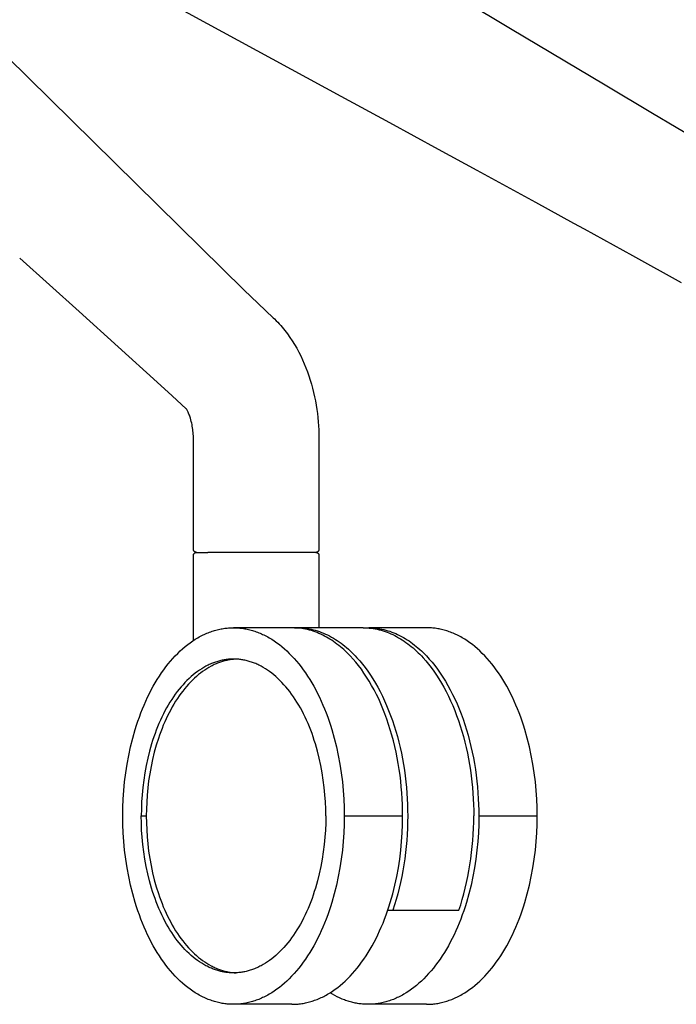
# Model space of a CAD drawing. Units: millimetres. Extents: x 0 to 1898, y 2372 to 4799.
# Drawn here: x 1689 to 1794, y 3809 to 3966 of the extents above; entities that cross this region are included whole.
import ezdxf

# ---------------------------------------------------------------- set-up
doc = ezdxf.new("R2010")
doc.units = ezdxf.units.MM
doc.header["$MEASUREMENT"] = 0
doc.layers.add('Dibujo2D$visible$líneas', color=7, linetype='Continuous', true_color=0x000000)

msp = doc.modelspace()

# ---------------------------------------------------------------- linework, layer by layer
at = {"layer": 'Dibujo2D$visible$líneas'}
for points in [[(1761.87, 3942.22), (1755.7, 3945.59), (1747.95, 3949.82), (1740.19, 3954.04), (1678.15, 3987.8), (1647.2, 4004.77), (1640.12, 4008.68)], [(1759.65, 3969.39), (1767.18, 3964.88), (1782.24, 3955.88), (1789.79, 3951.39), (1797.33, 3946.9)], [(1683.49, 3963.72), (1724.68, 3923.23), (1726.98, 3921.05), (1729.39, 3918.78), (1729.6, 3918.58), (1729.86, 3918.31), (1730.11, 3918.06), (1730.34, 3917.8), (1730.57, 3917.54), (1730.8, 3917.28), (1731.23, 3916.75), (1731.65, 3916.2), (1732.04, 3915.65), (1732.41, 3915.09), (1732.76, 3914.52), (1733.11, 3913.92), (1733.44, 3913.31), (1733.75, 3912.69), (1734.05, 3912.06), (1734.32, 3911.43), (1734.58, 3910.8), (1734.83, 3910.15), (1735.05, 3909.5), (1735.26, 3908.85), (1735.46, 3908.2), (1735.64, 3907.54), (1735.8, 3906.87), (1735.95, 3906.2), (1736.09, 3905.53), (1736.21, 3904.85), (1736.31, 3904.18), (1736.4, 3903.52), (1736.48, 3902.87), (1736.54, 3902.21), (1736.59, 3901.55), (1736.63, 3900.9), (1736.65, 3900.26), (1736.66, 3899.4), (1736.66, 3898.76)], [(1777.25, 3933.8), (1771.19, 3937.12), (1761.87, 3942.22)], [(1794.39, 3924.35), (1786.66, 3928.62), (1778.93, 3932.87), (1777.25, 3933.8)], [(1698.46, 3919.77), (1688.99, 3928.26)], [(1715.52, 3904.27), (1713.26, 3906.34), (1710.89, 3908.5), (1698.46, 3919.77)], [(1716.67, 3898.76), (1716.66, 3899.34), (1716.66, 3899.51), (1716.66, 3899.69), (1716.65, 3899.95), (1716.63, 3900.21), (1716.61, 3900.48), (1716.59, 3900.74), (1716.56, 3901), (1716.52, 3901.25), (1716.48, 3901.5), (1716.44, 3901.75), (1716.39, 3901.99), (1716.33, 3902.24), (1716.26, 3902.51), (1716.18, 3902.79), (1716.13, 3902.93), (1716.09, 3903.08), (1716.02, 3903.26), (1715.95, 3903.43), (1715.89, 3903.58), (1715.83, 3903.73), (1715.77, 3903.85), (1715.71, 3903.97), (1715.66, 3904.06), (1715.61, 3904.15), (1715.57, 3904.21), (1715.54, 3904.25), (1715.52, 3904.28), (1715.5, 3904.29), (1715.5, 3904.3)], [(1716.67, 3881.9), (1716.67, 3898.76)], [(1736.66, 3898.76), (1736.66, 3881.9)], [(1716.66, 3880.9), (1716.66, 3880.91), (1716.66, 3880.92), (1716.66, 3880.93), (1716.66, 3880.94), (1716.67, 3880.95), (1716.67, 3880.97), (1716.67, 3880.98), (1716.67, 3880.99), (1716.67, 3881), (1716.68, 3881.01), (1716.68, 3881.02), (1716.68, 3881.04), (1716.68, 3881.05), (1716.69, 3881.06), (1716.69, 3881.07), (1716.7, 3881.08), (1716.7, 3881.09), (1716.71, 3881.11), (1716.71, 3881.12), (1716.72, 3881.13), (1716.72, 3881.14), (1716.73, 3881.15), (1716.74, 3881.16), (1716.74, 3881.17), (1716.75, 3881.18), (1716.76, 3881.19), (1716.77, 3881.2), (1716.77, 3881.21), (1716.78, 3881.22), (1716.79, 3881.23), (1716.8, 3881.24), (1716.81, 3881.25), (1716.82, 3881.26), (1716.83, 3881.27), (1716.84, 3881.28), (1716.85, 3881.29), (1716.86, 3881.29), (1716.87, 3881.3), (1716.88, 3881.31), (1716.89, 3881.32), (1716.9, 3881.32), (1716.91, 3881.33), (1716.92, 3881.34), (1716.93, 3881.34), (1716.94, 3881.35), (1716.95, 3881.35), (1716.97, 3881.36), (1716.98, 3881.36), (1716.99, 3881.37), (1717, 3881.37), (1717.01, 3881.38), (1717.02, 3881.38), (1717.04, 3881.38), (1717.05, 3881.38), (1717.06, 3881.39), (1717.07, 3881.39), (1717.08, 3881.39), (1717.09, 3881.39), (1717.11, 3881.39), (1717.12, 3881.4), (1717.13, 3881.4), (1717.14, 3881.4), (1717.15, 3881.4), (1717.16, 3881.4)], [(1716.66, 3867.36), (1716.66, 3880.9)], [(1717.16, 3881.4), (1717.12, 3881.4), (1717.1, 3881.4), (1717.09, 3881.4), (1717.08, 3881.41), (1717.07, 3881.41), (1717.06, 3881.41), (1717.05, 3881.41), (1717.04, 3881.41), (1717.03, 3881.42), (1717.02, 3881.42), (1717.01, 3881.42), (1716.99, 3881.43), (1716.98, 3881.43), (1716.97, 3881.44), (1716.96, 3881.44), (1716.95, 3881.45), (1716.94, 3881.45), (1716.93, 3881.46), (1716.92, 3881.46), (1716.91, 3881.47), (1716.9, 3881.48), (1716.89, 3881.48), (1716.88, 3881.49), (1716.87, 3881.5), (1716.86, 3881.5), (1716.85, 3881.51), (1716.84, 3881.52), (1716.83, 3881.53), (1716.82, 3881.54), (1716.81, 3881.54), (1716.8, 3881.55), (1716.79, 3881.56), (1716.79, 3881.57), (1716.78, 3881.58), (1716.77, 3881.59), (1716.76, 3881.6), (1716.76, 3881.61), (1716.75, 3881.62), (1716.74, 3881.63), (1716.74, 3881.64), (1716.73, 3881.65), (1716.72, 3881.66), (1716.72, 3881.67), (1716.71, 3881.68), (1716.71, 3881.7), (1716.7, 3881.71), (1716.7, 3881.72), (1716.69, 3881.73), (1716.69, 3881.74), (1716.69, 3881.75), (1716.68, 3881.76), (1716.68, 3881.78), (1716.68, 3881.79), (1716.67, 3881.8), (1716.67, 3881.81), (1716.67, 3881.82), (1716.67, 3881.84), (1716.67, 3881.85), (1716.67, 3881.86), (1716.67, 3881.87), (1716.67, 3881.89), (1716.67, 3881.9)], [(1717.16, 3881.4), (1717.18, 3881.4)], [(1717.18, 3881.4), (1718.97, 3881.4)], [(1728.86, 3881.4), (1718.98, 3881.4)], [(1728.92, 3881.4), (1728.86, 3881.4)], [(1728.98, 3881.4), (1728.92, 3881.4)], [(1729.04, 3881.4), (1728.98, 3881.4)], [(1729.1, 3881.4), (1729.04, 3881.4)], [(1736.12, 3881.4), (1729.1, 3881.4)], [(1736.16, 3881.4), (1736.12, 3881.4)], [(1736.12, 3881.4), (1736.12, 3881.4)], [(1736.66, 3881.9), (1736.66, 3881.89), (1736.66, 3881.87), (1736.66, 3881.86), (1736.66, 3881.85), (1736.66, 3881.84), (1736.66, 3881.82), (1736.66, 3881.81), (1736.66, 3881.8), (1736.65, 3881.79), (1736.65, 3881.78), (1736.65, 3881.76), (1736.64, 3881.75), (1736.64, 3881.74), (1736.64, 3881.73), (1736.63, 3881.72), (1736.63, 3881.71), (1736.62, 3881.7), (1736.62, 3881.68), (1736.61, 3881.67), (1736.61, 3881.66), (1736.6, 3881.65), (1736.59, 3881.64), (1736.59, 3881.63), (1736.58, 3881.62), (1736.57, 3881.61), (1736.57, 3881.6), (1736.56, 3881.59), (1736.55, 3881.58), (1736.54, 3881.57), (1736.54, 3881.56), (1736.53, 3881.55), (1736.52, 3881.54), (1736.51, 3881.54), (1736.5, 3881.53), (1736.49, 3881.52), (1736.48, 3881.51), (1736.47, 3881.5), (1736.46, 3881.5), (1736.45, 3881.49), (1736.44, 3881.48), (1736.43, 3881.48), (1736.42, 3881.47), (1736.41, 3881.46), (1736.4, 3881.46), (1736.39, 3881.45), (1736.38, 3881.45), (1736.37, 3881.44), (1736.36, 3881.44), (1736.35, 3881.43), (1736.34, 3881.43), (1736.32, 3881.42), (1736.31, 3881.42), (1736.3, 3881.42), (1736.29, 3881.41), (1736.28, 3881.41), (1736.27, 3881.41), (1736.26, 3881.41), (1736.25, 3881.41), (1736.24, 3881.4), (1736.23, 3881.4), (1736.21, 3881.4), (1736.16, 3881.4)], [(1736.16, 3881.4), (1736.16, 3881.4)], [(1736.16, 3881.4), (1736.16, 3881.4)], [(1736.16, 3881.4), (1736.16, 3881.4)], [(1736.16, 3881.4), (1736.21, 3881.4), (1736.23, 3881.39), (1736.23, 3881.39), (1736.24, 3881.39), (1736.25, 3881.39), (1736.26, 3881.39), (1736.27, 3881.39), (1736.29, 3881.38), (1736.3, 3881.38), (1736.31, 3881.38), (1736.32, 3881.37), (1736.33, 3881.37), (1736.34, 3881.36), (1736.36, 3881.36), (1736.37, 3881.35), (1736.38, 3881.35), (1736.39, 3881.34), (1736.4, 3881.34), (1736.41, 3881.33), (1736.42, 3881.33), (1736.43, 3881.32), (1736.44, 3881.31), (1736.45, 3881.31), (1736.46, 3881.3), (1736.47, 3881.29), (1736.48, 3881.28), (1736.49, 3881.28), (1736.5, 3881.27), (1736.51, 3881.26), (1736.52, 3881.25), (1736.52, 3881.24), (1736.53, 3881.23), (1736.54, 3881.22), (1736.55, 3881.22), (1736.56, 3881.21), (1736.56, 3881.2), (1736.57, 3881.19), (1736.58, 3881.18), (1736.58, 3881.17), (1736.59, 3881.16), (1736.6, 3881.14), (1736.6, 3881.13), (1736.61, 3881.12), (1736.61, 3881.11), (1736.62, 3881.1), (1736.62, 3881.09), (1736.63, 3881.08), (1736.63, 3881.07), (1736.64, 3881.05), (1736.64, 3881.04), (1736.64, 3881.03), (1736.65, 3881.02), (1736.65, 3881.01), (1736.65, 3881), (1736.65, 3880.98), (1736.66, 3880.97), (1736.66, 3880.96), (1736.66, 3880.95), (1736.66, 3880.93), (1736.66, 3880.92), (1736.66, 3880.91), (1736.66, 3880.9)], [(1736.66, 3880.9), (1736.66, 3869.4)], [(1705.41, 3839.4), (1705.43, 3840.74), (1705.48, 3842.09), (1705.58, 3843.47), (1705.71, 3844.86), (1705.88, 3846.25), (1706.09, 3847.65), (1706.35, 3849.05), (1706.65, 3850.44), (1706.99, 3851.82), (1707.38, 3853.18), (1707.59, 3853.85), (1707.81, 3854.51), (1708.05, 3855.17), (1708.29, 3855.81), (1708.54, 3856.45), (1708.8, 3857.08), (1709.07, 3857.7), (1709.36, 3858.31), (1709.65, 3858.9), (1709.95, 3859.49), (1710.26, 3860.06), (1710.58, 3860.61), (1710.9, 3861.15), (1711.24, 3861.68), (1711.58, 3862.19), (1711.93, 3862.69), (1712.29, 3863.17), (1712.65, 3863.63), (1713.02, 3864.08), (1713.4, 3864.51), (1713.78, 3864.92), (1714.16, 3865.31), (1714.55, 3865.69), (1714.95, 3866.05), (1715.35, 3866.39), (1715.75, 3866.71), (1716.15, 3867.01), (1716.56, 3867.29), (1716.96, 3867.56), (1717.37, 3867.8), (1717.58, 3867.92), (1717.78, 3868.03), (1717.99, 3868.14), (1718.19, 3868.24), (1718.4, 3868.34), (1718.61, 3868.43), (1718.81, 3868.52), (1719.02, 3868.6), (1719.22, 3868.68), (1719.43, 3868.76), (1719.63, 3868.83), (1719.84, 3868.9), (1720.04, 3868.96), (1720.25, 3869.02), (1720.45, 3869.07), (1720.65, 3869.12), (1720.86, 3869.17), (1721.06, 3869.21), (1721.26, 3869.24), (1721.46, 3869.28), (1721.66, 3869.31), (1721.86, 3869.33), (1722.06, 3869.35), (1722.26, 3869.37), (1722.46, 3869.38), (1722.65, 3869.39), (1722.85, 3869.4), (1723.05, 3869.4), (1723.24, 3869.4), (1723.44, 3869.39), (1723.63, 3869.38), (1723.83, 3869.37), (1724.03, 3869.35), (1724.23, 3869.33), (1724.43, 3869.31), (1724.63, 3869.28), (1724.83, 3869.24), (1725.03, 3869.21), (1725.24, 3869.17), (1725.44, 3869.12), (1725.64, 3869.07), (1725.85, 3869.02), (1726.05, 3868.96), (1726.25, 3868.9), (1726.46, 3868.83), (1726.66, 3868.76), (1726.87, 3868.68), (1727.08, 3868.6), (1727.28, 3868.52), (1727.49, 3868.43), (1727.69, 3868.34), (1727.9, 3868.24), (1728.1, 3868.14), (1728.31, 3868.03), (1728.51, 3867.92), (1728.72, 3867.8), (1729.13, 3867.56), (1729.54, 3867.29), (1729.94, 3867.01), (1730.35, 3866.71), (1730.75, 3866.39), (1731.15, 3866.05), (1731.54, 3865.69), (1731.93, 3865.31), (1732.31, 3864.92), (1732.7, 3864.51), (1733.07, 3864.08), (1733.44, 3863.63), (1733.8, 3863.17), (1734.16, 3862.69), (1734.51, 3862.19), (1734.85, 3861.68), (1735.19, 3861.15), (1735.52, 3860.61), (1735.83, 3860.06), (1736.14, 3859.49), (1736.44, 3858.9), (1736.74, 3858.31), (1737.02, 3857.7), (1737.29, 3857.08), (1737.55, 3856.45), (1737.81, 3855.81), (1738.05, 3855.17), (1738.28, 3854.51), (1738.5, 3853.85), (1738.71, 3853.18), (1739.1, 3851.82), (1739.44, 3850.44), (1739.74, 3849.05), (1740, 3847.65), (1740.21, 3846.25), (1740.39, 3844.86), (1740.52, 3843.47), (1740.61, 3842.09), (1740.66, 3840.74), (1740.68, 3839.4)], [(1732.35, 3869.4), (1723.05, 3869.4)], [(1749.98, 3839.4), (1749.98, 3840.31), (1749.95, 3841.24), (1749.91, 3842.16), (1749.85, 3843.09), (1749.77, 3844.03), (1749.68, 3844.96), (1749.57, 3845.89), (1749.44, 3846.82), (1749.29, 3847.75), (1749.12, 3848.67), (1748.94, 3849.58), (1748.73, 3850.49), (1748.52, 3851.38), (1748.28, 3852.27), (1748.02, 3853.14), (1747.75, 3854), (1747.47, 3854.84), (1747.16, 3855.67), (1746.85, 3856.48), (1746.51, 3857.27), (1746.17, 3858.04), (1745.81, 3858.78), (1745.44, 3859.51), (1745.05, 3860.21), (1744.65, 3860.89), (1744.25, 3861.54), (1743.83, 3862.17), (1743.41, 3862.77), (1742.97, 3863.35), (1742.53, 3863.89), (1742.08, 3864.41), (1741.63, 3864.91), (1741.38, 3865.17), (1741.13, 3865.42), (1740.87, 3865.67), (1740.61, 3865.9), (1740.34, 3866.14), (1740.08, 3866.36), (1739.81, 3866.58), (1739.53, 3866.8), (1739.26, 3867), (1738.98, 3867.2), (1738.7, 3867.39), (1738.41, 3867.57), (1738.13, 3867.74), (1737.84, 3867.91), (1737.54, 3868.07), (1737.25, 3868.22), (1736.95, 3868.36), (1736.66, 3868.49), (1736.36, 3868.61), (1736.05, 3868.73), (1735.75, 3868.83), (1735.45, 3868.93), (1735.14, 3869.02), (1734.83, 3869.1), (1734.52, 3869.17), (1734.22, 3869.23), (1733.91, 3869.28), (1733.6, 3869.32), (1733.28, 3869.36), (1732.97, 3869.38), (1732.66, 3869.39), (1732.35, 3869.4)], [(1732.75, 3869.39), (1733.09, 3869.4), (1733.42, 3869.39), (1733.75, 3869.38), (1734.09, 3869.36), (1734.42, 3869.32), (1734.75, 3869.28), (1735.09, 3869.22), (1735.42, 3869.15), (1735.75, 3869.07), (1736.08, 3868.98), (1736.41, 3868.89), (1736.73, 3868.78), (1737.06, 3868.66), (1737.38, 3868.53), (1737.7, 3868.39), (1738.02, 3868.24), (1738.34, 3868.08), (1738.65, 3867.91), (1738.96, 3867.73), (1739.27, 3867.54), (1739.58, 3867.34), (1739.88, 3867.14), (1740.18, 3866.92), (1740.47, 3866.7), (1740.77, 3866.46), (1741.05, 3866.22), (1741.34, 3865.97), (1741.62, 3865.72), (1741.9, 3865.45), (1742.17, 3865.18), (1742.44, 3864.9), (1742.71, 3864.62), (1743.15, 3864.12), (1743.59, 3863.59), (1744.01, 3863.04), (1744.43, 3862.46), (1744.85, 3861.86), (1745.25, 3861.23), (1745.64, 3860.58), (1746.03, 3859.91), (1746.4, 3859.21), (1746.76, 3858.49), (1747.11, 3857.75), (1747.44, 3856.99), (1747.76, 3856.21), (1748.07, 3855.41), (1748.36, 3854.59), (1748.64, 3853.76), (1748.9, 3852.91), (1749.15, 3852.05), (1749.38, 3851.18), (1749.59, 3850.3), (1749.78, 3849.41), (1749.96, 3848.51), (1750.12, 3847.6), (1750.26, 3846.69), (1750.39, 3845.78), (1750.5, 3844.86), (1750.59, 3843.95), (1750.66, 3843.03), (1750.72, 3842.12), (1750.76, 3841.21), (1750.78, 3840.3), (1750.79, 3839.4)], [(1743.68, 3869.4), (1733.18, 3869.4)], [(1743.68, 3869.4), (1744, 3869.39), (1744.32, 3869.38), (1744.64, 3869.35), (1744.96, 3869.32), (1745.28, 3869.27), (1745.6, 3869.22), (1745.92, 3869.15), (1746.24, 3869.08), (1746.55, 3869), (1746.87, 3868.9), (1747.18, 3868.8), (1747.5, 3868.69), (1747.81, 3868.56), (1748.12, 3868.43), (1748.42, 3868.29), (1748.73, 3868.14), (1749.03, 3867.98), (1749.33, 3867.81), (1749.63, 3867.64), (1749.93, 3867.45), (1750.22, 3867.26), (1750.51, 3867.05), (1750.8, 3866.84), (1751.08, 3866.63), (1751.36, 3866.4), (1751.64, 3866.17), (1751.91, 3865.93), (1752.18, 3865.68), (1752.45, 3865.42), (1752.71, 3865.16), (1752.97, 3864.89), (1753.23, 3864.62), (1753.67, 3864.12), (1754.1, 3863.59), (1754.53, 3863.04), (1754.95, 3862.46), (1755.36, 3861.86), (1755.77, 3861.23), (1756.16, 3860.58), (1756.54, 3859.91), (1756.92, 3859.21), (1757.28, 3858.49), (1757.63, 3857.75), (1757.96, 3856.99), (1758.28, 3856.21), (1758.59, 3855.41), (1758.88, 3854.59), (1759.16, 3853.76), (1759.42, 3852.91), (1759.66, 3852.05), (1759.89, 3851.18), (1760.1, 3850.3), (1760.3, 3849.41), (1760.48, 3848.51), (1760.64, 3847.6), (1760.78, 3846.69), (1760.91, 3845.78), (1761.01, 3844.86), (1761.11, 3843.95), (1761.18, 3843.03), (1761.24, 3842.12), (1761.28, 3841.21), (1761.3, 3840.3), (1761.31, 3839.4)], [(1744.08, 3869.39), (1744.4, 3869.4), (1744.73, 3869.4), (1745.05, 3869.38), (1745.38, 3869.36), (1745.7, 3869.33), (1746.02, 3869.28), (1746.35, 3869.23), (1746.67, 3869.17), (1746.99, 3869.09), (1747.31, 3869.01), (1747.63, 3868.92), (1747.94, 3868.82), (1748.26, 3868.7), (1748.57, 3868.58), (1748.88, 3868.45), (1749.19, 3868.31), (1749.5, 3868.16), (1749.81, 3868), (1750.11, 3867.83), (1750.41, 3867.66), (1750.71, 3867.47), (1751, 3867.28), (1751.29, 3867.07), (1751.58, 3866.86), (1751.87, 3866.64), (1752.15, 3866.42), (1752.43, 3866.18), (1752.7, 3865.94), (1752.97, 3865.69), (1753.24, 3865.44), (1753.5, 3865.18), (1753.76, 3864.91), (1754.22, 3864.41), (1754.67, 3863.89), (1755.11, 3863.35), (1755.54, 3862.77), (1755.97, 3862.17), (1756.38, 3861.54), (1756.79, 3860.89), (1757.19, 3860.21), (1757.57, 3859.51), (1757.94, 3858.78), (1758.3, 3858.04), (1758.65, 3857.27), (1758.98, 3856.48), (1759.3, 3855.67), (1759.6, 3854.84), (1759.89, 3854), (1760.16, 3853.14), (1760.41, 3852.27), (1760.65, 3851.38), (1760.87, 3850.49), (1761.07, 3849.58), (1761.26, 3848.67), (1761.42, 3847.75), (1761.57, 3846.82), (1761.7, 3845.89), (1761.81, 3844.96), (1761.91, 3844.03), (1761.98, 3843.09), (1762.04, 3842.16), (1762.09, 3841.24), (1762.11, 3840.31), (1762.12, 3839.4)], [(1753.79, 3869.4), (1744.58, 3869.4)], [(1771.42, 3839.4), (1771.41, 3840.74), (1771.35, 3842.09), (1771.26, 3843.47), (1771.13, 3844.86), (1770.96, 3846.25), (1770.74, 3847.65), (1770.48, 3849.05), (1770.18, 3850.44), (1769.84, 3851.82), (1769.45, 3853.18), (1769.24, 3853.85), (1769.02, 3854.51), (1768.79, 3855.17), (1768.55, 3855.81), (1768.3, 3856.45), (1768.03, 3857.08), (1767.76, 3857.7), (1767.48, 3858.31), (1767.19, 3858.9), (1766.89, 3859.49), (1766.58, 3860.06), (1766.26, 3860.61), (1765.93, 3861.15), (1765.6, 3861.68), (1765.25, 3862.19), (1764.9, 3862.69), (1764.55, 3863.17), (1764.18, 3863.63), (1763.81, 3864.08), (1763.44, 3864.51), (1763.06, 3864.92), (1762.67, 3865.31), (1762.28, 3865.69), (1761.89, 3866.05), (1761.49, 3866.39), (1761.09, 3866.71), (1760.69, 3867.01), (1760.28, 3867.29), (1759.87, 3867.56), (1759.46, 3867.8), (1759.26, 3867.92), (1759.05, 3868.03), (1758.85, 3868.14), (1758.64, 3868.24), (1758.44, 3868.34), (1758.23, 3868.43), (1758.02, 3868.52), (1757.82, 3868.6), (1757.61, 3868.68), (1757.41, 3868.76), (1757.2, 3868.83), (1757, 3868.9), (1756.79, 3868.96), (1756.59, 3869.02), (1756.39, 3869.07), (1756.18, 3869.12), (1755.98, 3869.17), (1755.78, 3869.21), (1755.57, 3869.24), (1755.37, 3869.28), (1755.17, 3869.31), (1754.97, 3869.33), (1754.77, 3869.35), (1754.58, 3869.37), (1754.38, 3869.38), (1754.18, 3869.39), (1753.98, 3869.4), (1753.79, 3869.4)], [(1737.74, 3839.4), (1737.73, 3840.51), (1737.68, 3841.64), (1737.61, 3842.79), (1737.5, 3843.95), (1737.35, 3845.11), (1737.17, 3846.28), (1736.96, 3847.44), (1736.71, 3848.6), (1736.42, 3849.75), (1736.1, 3850.88), (1735.92, 3851.44), (1735.74, 3851.99), (1735.55, 3852.54), (1735.35, 3853.08), (1735.14, 3853.61), (1734.92, 3854.13), (1734.69, 3854.65), (1734.45, 3855.16), (1734.21, 3855.65), (1733.96, 3856.14), (1733.7, 3856.61), (1733.44, 3857.08), (1733.16, 3857.53), (1732.89, 3857.97), (1732.6, 3858.39), (1732.31, 3858.81), (1732.01, 3859.21), (1731.71, 3859.59), (1731.4, 3859.97), (1731.09, 3860.32), (1730.77, 3860.67), (1730.45, 3860.99), (1730.12, 3861.31), (1729.8, 3861.61), (1729.46, 3861.89), (1729.13, 3862.16), (1728.79, 3862.41), (1728.46, 3862.64), (1728.12, 3862.86), (1727.77, 3863.07), (1727.6, 3863.17), (1727.43, 3863.26), (1727.26, 3863.35), (1727.09, 3863.43), (1726.92, 3863.51), (1726.75, 3863.59), (1726.58, 3863.67), (1726.4, 3863.74), (1726.23, 3863.8), (1726.06, 3863.87), (1725.89, 3863.93), (1725.72, 3863.98), (1725.55, 3864.03), (1725.38, 3864.08), (1725.21, 3864.13), (1725.04, 3864.17), (1724.87, 3864.2), (1724.7, 3864.24), (1724.53, 3864.27), (1724.37, 3864.3), (1724.2, 3864.32), (1724.03, 3864.34), (1723.87, 3864.36), (1723.7, 3864.37), (1723.54, 3864.38), (1723.37, 3864.39), (1723.21, 3864.4), (1723.05, 3864.4), (1722.88, 3864.4), (1722.72, 3864.39), (1722.56, 3864.38), (1722.39, 3864.37), (1722.23, 3864.36), (1722.06, 3864.34), (1721.89, 3864.32), (1721.73, 3864.3), (1721.56, 3864.27), (1721.39, 3864.24), (1721.22, 3864.2), (1721.05, 3864.17), (1720.88, 3864.13), (1720.71, 3864.08), (1720.54, 3864.03), (1720.37, 3863.98), (1720.2, 3863.93), (1720.03, 3863.87), (1719.86, 3863.8), (1719.69, 3863.74), (1719.52, 3863.67), (1719.35, 3863.59), (1719.17, 3863.51), (1719, 3863.43), (1718.83, 3863.35), (1718.66, 3863.26), (1718.49, 3863.17), (1718.32, 3863.07), (1717.98, 3862.86), (1717.64, 3862.64), (1717.3, 3862.41), (1716.96, 3862.16), (1716.63, 3861.89), (1716.3, 3861.61), (1715.97, 3861.31), (1715.64, 3860.99), (1715.32, 3860.67), (1715.01, 3860.32), (1714.69, 3859.97), (1714.38, 3859.59), (1714.08, 3859.21), (1713.78, 3858.81), (1713.49, 3858.39), (1713.21, 3857.97), (1712.93, 3857.53), (1712.66, 3857.08), (1712.39, 3856.61), (1712.13, 3856.14), (1711.88, 3855.65), (1711.64, 3855.16), (1711.4, 3854.65), (1711.18, 3854.13), (1710.96, 3853.61), (1710.75, 3853.08), (1710.55, 3852.54), (1710.35, 3851.99), (1710.17, 3851.44), (1709.99, 3850.88), (1709.67, 3849.75), (1709.38, 3848.6), (1709.13, 3847.44), (1708.92, 3846.28), (1708.74, 3845.11), (1708.6, 3843.95), (1708.49, 3842.79), (1708.41, 3841.64), (1708.37, 3840.51), (1708.35, 3839.4)], [(1723.45, 3864.39), (1723.29, 3864.38), (1723.13, 3864.37), (1722.97, 3864.35), (1722.8, 3864.33), (1722.64, 3864.31), (1722.47, 3864.29), (1722.31, 3864.26), (1722.14, 3864.23), (1721.98, 3864.19), (1721.81, 3864.16), (1721.65, 3864.11), (1721.48, 3864.07), (1721.31, 3864.02), (1721.15, 3863.97), (1720.98, 3863.91), (1720.81, 3863.86), (1720.64, 3863.79), (1720.48, 3863.73), (1720.31, 3863.66), (1720.14, 3863.59), (1719.97, 3863.51), (1719.8, 3863.43), (1719.64, 3863.34), (1719.47, 3863.26), (1719.13, 3863.07), (1718.8, 3862.87), (1718.46, 3862.65), (1718.13, 3862.42), (1717.8, 3862.18), (1717.47, 3861.92), (1717.15, 3861.64), (1716.83, 3861.35), (1716.51, 3861.05), (1716.19, 3860.73), (1715.88, 3860.4), (1715.57, 3860.05), (1715.27, 3859.69), (1714.97, 3859.31), (1714.68, 3858.92), (1714.39, 3858.52), (1714.11, 3858.11), (1713.83, 3857.68), (1713.56, 3857.24), (1713.3, 3856.79), (1713.04, 3856.33), (1712.79, 3855.86), (1712.55, 3855.37), (1712.32, 3854.88), (1712.09, 3854.38), (1711.87, 3853.87), (1711.66, 3853.35), (1711.46, 3852.83), (1711.27, 3852.3), (1711.08, 3851.76), (1710.74, 3850.66), (1710.43, 3849.55), (1710.15, 3848.42), (1709.91, 3847.28), (1709.71, 3846.14), (1709.53, 3845), (1709.4, 3843.86), (1709.29, 3842.72), (1709.22, 3841.6), (1709.17, 3840.49), (1709.16, 3839.4)], [(1740.68, 3839.4), (1740.66, 3838.06), (1740.61, 3836.7), (1740.52, 3835.33), (1740.39, 3833.94), (1740.21, 3832.54), (1740, 3831.14), (1739.74, 3829.75), (1739.44, 3828.36), (1739.1, 3826.98), (1738.71, 3825.62), (1738.5, 3824.95), (1738.28, 3824.29), (1738.05, 3823.63), (1737.81, 3822.98), (1737.55, 3822.34), (1737.29, 3821.71), (1737.02, 3821.1), (1736.74, 3820.49), (1736.44, 3819.89), (1736.14, 3819.31), (1735.83, 3818.74), (1735.52, 3818.18), (1735.19, 3817.64), (1734.85, 3817.12), (1734.51, 3816.6), (1734.16, 3816.11), (1733.8, 3815.63), (1733.44, 3815.16), (1733.07, 3814.72), (1732.7, 3814.29), (1732.31, 3813.88), (1731.93, 3813.48), (1731.54, 3813.11), (1731.15, 3812.75), (1730.75, 3812.41), (1730.35, 3812.09), (1729.94, 3811.79), (1729.54, 3811.5), (1729.13, 3811.24), (1728.72, 3810.99), (1728.51, 3810.88), (1728.31, 3810.77), (1728.1, 3810.66), (1727.9, 3810.56), (1727.69, 3810.46), (1727.49, 3810.37), (1727.28, 3810.28), (1727.08, 3810.19), (1726.87, 3810.11), (1726.66, 3810.04), (1726.46, 3809.97), (1726.25, 3809.9), (1726.05, 3809.84), (1725.85, 3809.78), (1725.64, 3809.73), (1725.44, 3809.68), (1725.24, 3809.63), (1725.03, 3809.59), (1724.83, 3809.55), (1724.63, 3809.52), (1724.43, 3809.49), (1724.23, 3809.47), (1724.03, 3809.44), (1723.83, 3809.43), (1723.63, 3809.41), (1723.44, 3809.41), (1723.24, 3809.4), (1723.05, 3809.4), (1722.85, 3809.4), (1722.65, 3809.41), (1722.46, 3809.41), (1722.26, 3809.43), (1722.06, 3809.44), (1721.86, 3809.47), (1721.66, 3809.49), (1721.46, 3809.52), (1721.26, 3809.55), (1721.06, 3809.59), (1720.86, 3809.63), (1720.65, 3809.68), (1720.45, 3809.73), (1720.25, 3809.78), (1720.04, 3809.84), (1719.84, 3809.9), (1719.63, 3809.97), (1719.43, 3810.04), (1719.22, 3810.11), (1719.02, 3810.19), (1718.81, 3810.28), (1718.61, 3810.37), (1718.4, 3810.46), (1718.19, 3810.56), (1717.99, 3810.66), (1717.78, 3810.77), (1717.58, 3810.88), (1717.37, 3810.99), (1716.96, 3811.24), (1716.56, 3811.5), (1716.15, 3811.79), (1715.75, 3812.09), (1715.35, 3812.41), (1714.95, 3812.75), (1714.55, 3813.11), (1714.16, 3813.48), (1713.78, 3813.88), (1713.4, 3814.29), (1713.02, 3814.72), (1712.65, 3815.16), (1712.29, 3815.63), (1711.93, 3816.11), (1711.58, 3816.6), (1711.24, 3817.12), (1710.9, 3817.64), (1710.58, 3818.18), (1710.26, 3818.74), (1709.95, 3819.31), (1709.65, 3819.89), (1709.36, 3820.49), (1709.07, 3821.1), (1708.8, 3821.71), (1708.54, 3822.34), (1708.29, 3822.98), (1708.05, 3823.63), (1707.81, 3824.29), (1707.59, 3824.95), (1707.38, 3825.62), (1706.99, 3826.98), (1706.65, 3828.36), (1706.35, 3829.75), (1706.09, 3831.14), (1705.88, 3832.54), (1705.71, 3833.94), (1705.58, 3835.33), (1705.48, 3836.7), (1705.43, 3838.06), (1705.41, 3839.4)], [(1737.74, 3839.4), (1737.73, 3838.28), (1737.68, 3837.15), (1737.61, 3836.01), (1737.5, 3834.85), (1737.35, 3833.69), (1737.17, 3832.52), (1736.96, 3831.35), (1736.71, 3830.2), (1736.42, 3829.05), (1736.1, 3827.92), (1735.92, 3827.36), (1735.74, 3826.8), (1735.55, 3826.26), (1735.35, 3825.72), (1735.14, 3825.19), (1734.92, 3824.66), (1734.69, 3824.15), (1734.45, 3823.64), (1734.21, 3823.14), (1733.96, 3822.66), (1733.7, 3822.18), (1733.44, 3821.72), (1733.16, 3821.27), (1732.89, 3820.83), (1732.6, 3820.4), (1732.31, 3819.99), (1732.01, 3819.59), (1731.71, 3819.2), (1731.4, 3818.83), (1731.09, 3818.47), (1730.77, 3818.13), (1730.45, 3817.8), (1730.12, 3817.49), (1729.8, 3817.19), (1729.46, 3816.91), (1729.13, 3816.64), (1728.79, 3816.39), (1728.46, 3816.15), (1728.12, 3815.93), (1727.77, 3815.73), (1727.6, 3815.63), (1727.43, 3815.54), (1727.26, 3815.45), (1727.09, 3815.36), (1726.92, 3815.28), (1726.75, 3815.2), (1726.58, 3815.13), (1726.4, 3815.06), (1726.23, 3814.99), (1726.06, 3814.93), (1725.89, 3814.87), (1725.72, 3814.82), (1725.55, 3814.76), (1725.38, 3814.72), (1725.21, 3814.67), (1725.04, 3814.63), (1724.87, 3814.59), (1724.7, 3814.56), (1724.53, 3814.53), (1724.37, 3814.5), (1724.2, 3814.48), (1724.03, 3814.45), (1723.87, 3814.44), (1723.7, 3814.42), (1723.54, 3814.41), (1723.37, 3814.4), (1723.21, 3814.4), (1723.05, 3814.4), (1722.88, 3814.4), (1722.72, 3814.4), (1722.56, 3814.41), (1722.39, 3814.42), (1722.23, 3814.44), (1722.06, 3814.45), (1721.89, 3814.48), (1721.73, 3814.5), (1721.56, 3814.53), (1721.39, 3814.56), (1721.22, 3814.59), (1721.05, 3814.63), (1720.88, 3814.67), (1720.71, 3814.72), (1720.54, 3814.76), (1720.37, 3814.82), (1720.2, 3814.87), (1720.03, 3814.93), (1719.86, 3814.99), (1719.69, 3815.06), (1719.52, 3815.13), (1719.35, 3815.2), (1719.17, 3815.28), (1719, 3815.36), (1718.83, 3815.45), (1718.66, 3815.54), (1718.49, 3815.63), (1718.32, 3815.73), (1717.98, 3815.93), (1717.64, 3816.15), (1717.3, 3816.39), (1716.96, 3816.64), (1716.63, 3816.91), (1716.3, 3817.19), (1715.97, 3817.49), (1715.64, 3817.8), (1715.32, 3818.13), (1715.01, 3818.47), (1714.69, 3818.83), (1714.38, 3819.2), (1714.08, 3819.59), (1713.78, 3819.99), (1713.49, 3820.4), (1713.21, 3820.83), (1712.93, 3821.27), (1712.66, 3821.72), (1712.39, 3822.18), (1712.13, 3822.66), (1711.88, 3823.14), (1711.64, 3823.64), (1711.4, 3824.15), (1711.18, 3824.66), (1710.96, 3825.19), (1710.75, 3825.72), (1710.55, 3826.26), (1710.35, 3826.8), (1710.17, 3827.36), (1709.99, 3827.92), (1709.67, 3829.05), (1709.38, 3830.2), (1709.13, 3831.35), (1708.92, 3832.52), (1708.74, 3833.69), (1708.6, 3834.85), (1708.49, 3836.01), (1708.41, 3837.15), (1708.37, 3838.28), (1708.35, 3839.4)], [(1708.35, 3839.4), (1709.16, 3839.4)], [(1709.16, 3839.4), (1709.17, 3838.31), (1709.22, 3837.2), (1709.29, 3836.07), (1709.4, 3834.94), (1709.53, 3833.8), (1709.71, 3832.65), (1709.91, 3831.51), (1710.15, 3830.37), (1710.43, 3829.25), (1710.74, 3828.13), (1711.08, 3827.04), (1711.27, 3826.5), (1711.46, 3825.97), (1711.66, 3825.44), (1711.87, 3824.92), (1712.09, 3824.41), (1712.32, 3823.91), (1712.55, 3823.42), (1712.79, 3822.94), (1713.04, 3822.47), (1713.3, 3822.01), (1713.56, 3821.56), (1713.83, 3821.12), (1714.11, 3820.69), (1714.39, 3820.28), (1714.68, 3819.87), (1714.97, 3819.49), (1715.27, 3819.11), (1715.57, 3818.75), (1715.88, 3818.4), (1716.19, 3818.07), (1716.51, 3817.75), (1716.83, 3817.44), (1717.15, 3817.15), (1717.47, 3816.88), (1717.8, 3816.62), (1718.13, 3816.37), (1718.46, 3816.14), (1718.8, 3815.93), (1719.13, 3815.73), (1719.47, 3815.54), (1719.64, 3815.45), (1719.8, 3815.37), (1719.97, 3815.29), (1720.14, 3815.21), (1720.31, 3815.14), (1720.48, 3815.07), (1720.64, 3815), (1720.81, 3814.94), (1720.98, 3814.88), (1721.15, 3814.83), (1721.31, 3814.78), (1721.48, 3814.73), (1721.65, 3814.68), (1721.81, 3814.64), (1721.98, 3814.6), (1722.14, 3814.57), (1722.31, 3814.54), (1722.47, 3814.51), (1722.64, 3814.48), (1722.8, 3814.46), (1722.97, 3814.44), (1723.13, 3814.43), (1723.29, 3814.42), (1723.45, 3814.41)], [(1732.35, 3809.4), (1732.55, 3809.4), (1732.74, 3809.41), (1732.94, 3809.41), (1733.14, 3809.43), (1733.33, 3809.44), (1733.53, 3809.47), (1733.73, 3809.49), (1733.93, 3809.52), (1734.14, 3809.55), (1734.34, 3809.59), (1734.54, 3809.63), (1734.74, 3809.68), (1734.95, 3809.73), (1735.15, 3809.78), (1735.35, 3809.84), (1735.56, 3809.9), (1735.76, 3809.97), (1735.97, 3810.04), (1736.17, 3810.11), (1736.38, 3810.19), (1736.58, 3810.28), (1736.79, 3810.37), (1737, 3810.46), (1737.2, 3810.56), (1737.41, 3810.66), (1737.61, 3810.77), (1737.82, 3810.88), (1738.02, 3810.99), (1738.43, 3811.24), (1738.84, 3811.5), (1739.25, 3811.79), (1739.65, 3812.09), (1740.05, 3812.41), (1740.45, 3812.75), (1740.84, 3813.11), (1741.23, 3813.48), (1741.62, 3813.88), (1742, 3814.29), (1742.37, 3814.72), (1742.74, 3815.16), (1743.11, 3815.63), (1743.46, 3816.11), (1743.81, 3816.6), (1744.16, 3817.12), (1744.49, 3817.64), (1744.82, 3818.18), (1745.14, 3818.74), (1745.45, 3819.31), (1745.75, 3819.89), (1746.04, 3820.49), (1746.32, 3821.1), (1746.59, 3821.71), (1746.86, 3822.34), (1747.11, 3822.98), (1747.35, 3823.63), (1747.58, 3824.29), (1747.8, 3824.95), (1748.01, 3825.62), (1748.4, 3826.98), (1748.75, 3828.36), (1749.05, 3829.75), (1749.3, 3831.14), (1749.52, 3832.54), (1749.69, 3833.94), (1749.82, 3835.33), (1749.91, 3836.7), (1749.97, 3838.06), (1749.98, 3839.4)], [(1762.12, 3839.4), (1762.1, 3838.06), (1762.05, 3836.7), (1761.96, 3835.33), (1761.82, 3833.94), (1761.65, 3832.54), (1761.44, 3831.14), (1761.18, 3829.75), (1760.88, 3828.36), (1760.54, 3826.98), (1760.15, 3825.62), (1759.94, 3824.95), (1759.72, 3824.29), (1759.49, 3823.63), (1759.24, 3822.98), (1758.99, 3822.34), (1758.73, 3821.71), (1758.46, 3821.1), (1758.18, 3820.49), (1757.88, 3819.89), (1757.58, 3819.31), (1757.27, 3818.74), (1756.95, 3818.18), (1756.63, 3817.64), (1756.29, 3817.12), (1755.95, 3816.6), (1755.6, 3816.11), (1755.24, 3815.63), (1754.88, 3815.16), (1754.51, 3814.72), (1754.13, 3814.29), (1753.75, 3813.88), (1753.37, 3813.48), (1752.98, 3813.11), (1752.58, 3812.75), (1752.19, 3812.41), (1751.79, 3812.09), (1751.38, 3811.79), (1750.98, 3811.5), (1750.57, 3811.24), (1750.16, 3810.99), (1749.95, 3810.88), (1749.75, 3810.77), (1749.54, 3810.66), (1749.34, 3810.56), (1749.13, 3810.46), (1748.93, 3810.37), (1748.72, 3810.28), (1748.51, 3810.19), (1748.31, 3810.11), (1748.1, 3810.04), (1747.9, 3809.97), (1747.69, 3809.9), (1747.49, 3809.84), (1747.29, 3809.78), (1747.08, 3809.73), (1746.88, 3809.68), (1746.68, 3809.63), (1746.47, 3809.59), (1746.27, 3809.55), (1746.07, 3809.52), (1745.87, 3809.49), (1745.67, 3809.47), (1745.47, 3809.44), (1745.27, 3809.43), (1745.07, 3809.41), (1744.88, 3809.41), (1744.68, 3809.4), (1744.49, 3809.4), (1744.3, 3809.4), (1744.12, 3809.4), (1743.94, 3809.41), (1743.75, 3809.42), (1743.57, 3809.44), (1743.38, 3809.46), (1743.19, 3809.48), (1743, 3809.5), (1742.82, 3809.53), (1742.63, 3809.56), (1742.44, 3809.6), (1742.25, 3809.64), (1742.06, 3809.68), (1741.87, 3809.73), (1741.68, 3809.78), (1741.49, 3809.83), (1741.3, 3809.89), (1741.11, 3809.95), (1740.91, 3810.02), (1740.72, 3810.09), (1740.34, 3810.24), (1739.95, 3810.41), (1739.57, 3810.59), (1739.18, 3810.79), (1738.8, 3811), (1738.42, 3811.23)], [(1740.68, 3839.4), (1749.98, 3839.4)], [(1750.79, 3839.4), (1750.78, 3838.43), (1750.76, 3837.45), (1750.71, 3836.47), (1750.64, 3835.5), (1750.56, 3834.53), (1750.45, 3833.56), (1750.33, 3832.59), (1750.19, 3831.63), (1750.03, 3830.68), (1749.85, 3829.74), (1749.66, 3828.82), (1749.45, 3827.9), (1749.22, 3827), (1748.97, 3826.12), (1748.71, 3825.25), (1748.43, 3824.4)], [(1753.79, 3809.4), (1753.98, 3809.4), (1754.18, 3809.41), (1754.38, 3809.41), (1754.58, 3809.43), (1754.77, 3809.44), (1754.97, 3809.47), (1755.17, 3809.49), (1755.37, 3809.52), (1755.57, 3809.55), (1755.78, 3809.59), (1755.98, 3809.63), (1756.18, 3809.68), (1756.39, 3809.73), (1756.59, 3809.78), (1756.79, 3809.84), (1757, 3809.9), (1757.2, 3809.97), (1757.41, 3810.04), (1757.61, 3810.11), (1757.82, 3810.19), (1758.02, 3810.28), (1758.23, 3810.37), (1758.44, 3810.46), (1758.64, 3810.56), (1758.85, 3810.66), (1759.05, 3810.77), (1759.26, 3810.88), (1759.46, 3810.99), (1759.87, 3811.24), (1760.28, 3811.5), (1760.69, 3811.79), (1761.09, 3812.09), (1761.49, 3812.41), (1761.89, 3812.75), (1762.28, 3813.11), (1762.67, 3813.48), (1763.06, 3813.88), (1763.44, 3814.29), (1763.81, 3814.72), (1764.18, 3815.16), (1764.55, 3815.63), (1764.9, 3816.11), (1765.25, 3816.6), (1765.6, 3817.12), (1765.93, 3817.64), (1766.26, 3818.18), (1766.58, 3818.74), (1766.89, 3819.31), (1767.19, 3819.89), (1767.48, 3820.49), (1767.76, 3821.1), (1768.03, 3821.71), (1768.3, 3822.34), (1768.55, 3822.98), (1768.79, 3823.63), (1769.02, 3824.29), (1769.24, 3824.95), (1769.45, 3825.62), (1769.84, 3826.98), (1770.18, 3828.36), (1770.48, 3829.75), (1770.74, 3831.14), (1770.96, 3832.54), (1771.13, 3833.94), (1771.26, 3835.33), (1771.35, 3836.7), (1771.41, 3838.06), (1771.42, 3839.4)], [(1758.95, 3824.4), (1759.23, 3825.25), (1759.49, 3826.12), (1759.73, 3827), (1759.96, 3827.9), (1760.18, 3828.82), (1760.37, 3829.74), (1760.55, 3830.68), (1760.71, 3831.63), (1760.85, 3832.59), (1760.97, 3833.56), (1761.08, 3834.53), (1761.16, 3835.5), (1761.23, 3836.47), (1761.27, 3837.45), (1761.3, 3838.43), (1761.31, 3839.4)], [(1762.12, 3839.4), (1771.42, 3839.4)], [(1747.62, 3824.4), (1748.43, 3824.4)], [(1748.43, 3824.4), (1758.95, 3824.4)], [(1732.35, 3809.4), (1723.05, 3809.4)], [(1753.79, 3809.4), (1744.49, 3809.4)]]:
    msp.add_lwpolyline(points, dxfattribs=at)

doc.saveas('drawing.dxf')
